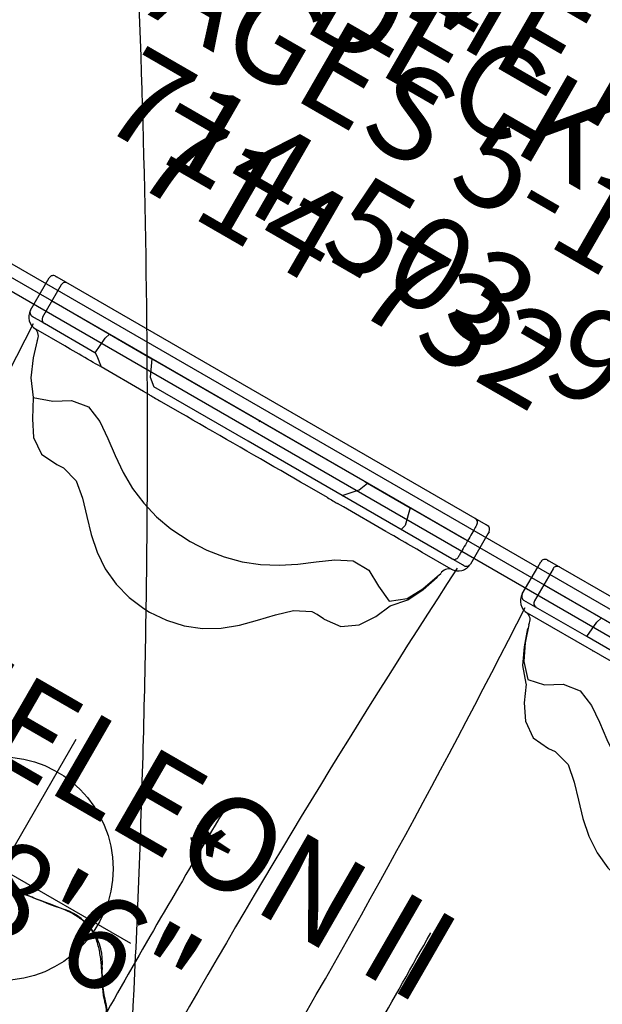
# Model space of a CAD drawing. Extents: x -318 to 285, y -219 to 229.
# Drawn here: x -189 to -158, y 10 to 63 of the extents above; entities that cross this region are included whole.
import ezdxf
from ezdxf.enums import TextEntityAlignment as Align

# ---------------------------------------------------------------- set-up
doc = ezdxf.new("R2010")
doc.units = 0
doc.header["$MEASUREMENT"] = 0
doc.linetypes.add('CENTER', pattern=[0.6, 0.375, -0.075, 0.075, -0.075])
doc.layers.get('0').update_dxf_attribs({"color": 5, "linetype": 'CONTINUOUS'})
doc.layers.add('Ft', color=1, linetype='CONTINUOUS', plot=False)
doc.layers.add('Node', color=7, linetype='CONTINUOUS', plot=False)
for name, color, linetype in [('MPARTNO', 7, 'CONTINUOUS'), ('MTXT', 7, 'CONTINUOUS'), ('PARTNO', 7, 'CONTINUOUS'), ('PHASE-1', 6, 'CONTINUOUS'), ('TXT', 7, 'CENTER'), ('TXT-HT', 7, 'CONTINUOUS')]:
    doc.layers.add(name, color=color, linetype=linetype)
doc.styles.add('ROMANS', font='ROMANS.SHX', dxfattribs={"height": 5})
doc.styles.add('SIMPLEX', font='simplex.shx')

# ---------------------------------------------------------------- blocks, each defined once
blk = doc.blocks.new('PARTNO')
at = {"layer": 'TXT', "style": 'ROMANS'}
blk.add_attdef('PARTNO', text='', height=5, dxfattribs=at).set_placement((0, 0), align=Align.CENTER)
blk = doc.blocks.new('23503900')
blk.add_line((41.569, 45.443), (41.569, -45.443))
at = {"layer": 'Node'}
blk.add_point((41.569, 0), dxfattribs=at)
at = {"layer": 'MPARTNO'}
ref = blk.add_blockref('PARTNO', (32.157, 0), dxfattribs=dict(at, rotation=90))
ref.add_attrib('PARTNO', '714-503-9', dxfattribs={"layer": 'PARTNO', "height": 5, "rotation": 90, "style": 'SIMPLEX'}).set_placement((32.157, 0), align=Align.CENTER)
at = {"layer": 'PARTNO'}
ref = blk.add_blockref('PARTNO', (32.157, 0), dxfattribs=dict(at, rotation=90))
ref.add_attrib('PARTNO', '714-503-9', dxfattribs={"height": 5, "rotation": 90, "style": 'SIMPLEX'}).set_placement((32.157, 0), align=Align.CENTER)
at = {"layer": 'MTXT', "style": 'SIMPLEX'}
blk.add_text('DECK', height=5, rotation=90, dxfattribs=at).set_placement((20.392, 0), align=Align.MIDDLE)
at = {"layer": 'TXT', "style": 'SIMPLEX'}
blk.add_text('DECK', height=5, rotation=90, dxfattribs=at).set_placement((20.392, 0), align=Align.MIDDLE)
at = {"layer": 'TXT-HT', "style": 'SIMPLEX', "flags": 8}
blk.add_attdef('HT', text='', height=5, rotation=90, dxfattribs=at).set_placement((12.287, 0), align=Align.CENTER)
blk = doc.blocks.new('23670m32')
for p, q in [((-1.25, 17.091, -0.003), (-1.25, 43.74, -0.003)), ((0, 17.591, -0.003), (0, 43.341, -0.003)), ((1.75, 43.364, -0.003), (1.75, 17.591, -0.003)), ((1.25, 36.299, -0.003), (1.25, 20.975, -0.003)), ((1.75, 21.601, -0.003), (1.75, 21.636, -0.003)), ((1.25, 20.975, -0.003), (1.25, 17.091, -0.003)), ((-1, 17.591, -0.003), (1, 17.591, -0.003)), ((-0.657, 16.841, -0.003), (-1, 16.841, -0.003)), ((1, 16.841, -0.003), (-0.654, 16.841, -0.003)), ((-1.25, -13.298, -0.003), (-1.25, 13.275, -0.003)), ((-1, 13.625, -0.003), (-0.872, 13.625, -0.003)), ((-0.872, 13.625, -0.003), (1, 13.625, -0.003)), ((1.25, 13.275, -0.003), (1.25, 9.491, -0.003)), ((1.75, 12.875, -0.003), (1.75, 11.078, -0.003)), ((0, 9.654, -0.003), (0, 12.625, -0.003)), ((1.25, 12.625, -0.003), (1.25, 5.834, -0.003)), ((0, 9.31, -0.003), (0, 9.654, -0.003)), ((0, 6.682, -0.003), (0, 9.31, -0.003)), ((1.75, 8.83, -0.003), (1.75, 8.865, -0.003)), ((1.75, 8.823, -0.003), (1.75, 6.194, -0.003)), ((7.48, 8.259, -0.003), (7.484, 8.318, -0.003)), ((0, 6.5, -0.003), (0, 6.682, -0.003)), ((0, -6.5, -0.003), (0, 6.5, -0.003)), ((1.25, 5.834, -0.003), (1.25, 0, -0.003)), ((1.75, 6.194, -0.003), (1.75, 5.827, -0.003)), ((1.75, 5.197, -0.003), (1.75, 3.94, -0.003)), ((1.25, 0, -0.003), (1.25, -5.834, -0.003)), ((1.75, -3.94, -0.003), (1.75, -5.197, -0.003)), ((1.75, -5.827, -0.003), (1.75, -6.194, -0.003)), ((1.75, -6.194, -0.003), (1.75, -8.823, -0.003)), ((0, -6.682, -0.003), (0, -6.5, -0.003)), ((0, -9.31, -0.003), (0, -6.682, -0.003)), ((0, -9.654, -0.003), (0, -9.31, -0.003)), ((1.25, -9.491, -0.003), (1.25, -12.625, -0.003)), ((0, -12.625, -0.003), (0, -9.654, -0.003)), ((1.75, -11.078, -0.003), (1.75, -12.875, -0.003)), ((-1, -12.875, -0.003), (1, -12.875, -0.003)), ((1.25, -12.792, -0.003), (1.25, -13.275, -0.003)), ((1, -13.625, -0.003), (-1, -13.625, -0.003))]:
    blk.add_line(p, q)
at = {"extrusion": (-2.44929e-16, -1, 0)}
blk.add_line((0.059, 0), (0, 0), dxfattribs=at)
for points in [[(-0.654, 45.29), (-0.654, -44.502)], [(0.656, 45.29), (0.656, -44.502)]]:
    blk.add_lwpolyline(points)
at = {"elevation": -0.003}
for points in [[(2.264, 17.966), (3.195, 18.29), (4.095, 18.723), (4.829, 19.386), (4.63, 20.312), (4.103, 21.16), (3.94, 22.132), (4.317, 23.05), (4.893, 23.868), (5.493, 24.668), (6.058, 25.493), (6.548, 26.364), (6.943, 27.282), (7.228, 28.24), (7.402, 29.224), (7.474, 30.221), (7.479, 30.464)], [(7.449, 22.596), (7.703, 23.545), (8.349, 24.305), (9.079, 24.988), (9.801, 25.68), (10.463, 26.429), (11.021, 27.258), (11.441, 28.164), (11.711, 29.126), (11.831, 30.118), (11.843, 30.454)], [(5.094, 19.441), (6.008, 19.845), (6.837, 20.4), (7.398, 21.215), (7.48, 22.204), (7.449, 22.596)], [(1.25, 20.975), (0.305, 21.058), (0, 21.156)], [(2.466, 18.019), (3.412, 18.34), (4.312, 18.774), (5.074, 19.411), (5.096, 19.441)], [(7.479, 0.002), (7.429, 1), (7.28, 1.989), (7.022, 2.954), (6.654, 3.883), (6.184, 4.766), (5.636, 5.602), (5.04, 6.404), (4.449, 7.211), (3.993, 8.097), (4.012, 9.08), (4.495, 9.952), (4.898, 10.849), (4.3, 11.612), (3.42, 12.084), (2.479, 12.421), (2.24, 12.5)], [(5.096, 11.024), (4.344, 11.673), (3.447, 12.112), (2.501, 12.435), (2.475, 12.444)], [(7.483, 8.301), (7.385, 9.288), (6.808, 10.091), (5.973, 10.639), (5.096, 11.025)], [(0, 9.31), (0.967, 9.558), (1.25, 9.491)], [(7.448, 7.854), (7.479, 8.259)], [(11.843, 0.012), (11.768, 1.008), (11.549, 1.983), (11.179, 2.911), (10.664, 3.767), (10.033, 4.542), (9.326, 5.249), (8.592, 5.927), (7.9, 6.649), (7.462, 7.534), (7.449, 7.871)], [(1.25, 5.834), (0.529, 6.47), (0, 6.682)], [(2.24, -12.5), (3.15, -12.225), (4.135, -11.794), (4.996, -11.153), (4.63, -10.154), (4.103, -9.305), (3.94, -8.334), (4.317, -7.415), (4.893, -6.598), (5.493, -5.798), (6.058, -4.973), (6.548, -4.102), (6.943, -3.184), (7.228, -2.226), (7.402, -1.242), (7.479, 0.002), (7.479, 0.002)], [(7.449, -7.87), (7.703, -6.921), (8.349, -6.16), (9.079, -5.478), (9.801, -4.786), (10.463, -4.037), (11.021, -3.208), (11.441, -2.302), (11.711, -1.34), (11.831, -0.348), (11.843, 0.012)], [(0, -6.682), (0.905, -6.263), (1.25, -5.834)], [(4.996, -11.153), (6.008, -10.621), (6.837, -10.065), (7.398, -9.251), (7.48, -8.262), (7.449, -7.87)], [(1.346, -9.321), (1.75, -8.823)], [(1.248, -9.48), (0.305, -9.408), (0, -9.31)], [(1.248, -9.48), (1.346, -9.321)]]:
    blk.add_lwpolyline(points, dxfattribs=at)
at = {"elevation": -0.003, "flags": 128}
for points in [[(-1.25, 17.091), (-1.25, 17.092), (-1.25, 17.097), (-1.25, 17.105), (-1.25, 17.116), (-1.25, 17.131), (-1.25, 17.148), (-1.25, 17.168), (-1.25, 17.191)], [(-1.25, 13.275), (-1.25, 13.298), (-1.25, 13.318), (-1.25, 13.335), (-1.25, 13.349), (-1.25, 13.361), (-1.25, 13.369), (-1.25, 13.373), (-1.25, 13.375)], [(1.25, 13.375), (1.25, 13.373), (1.25, 13.369), (1.25, 13.361), (1.25, 13.349), (1.25, 13.335), (1.25, 13.318), (1.25, 13.298), (1.25, 13.275)], [(-1, 12.875), (-0.993, 12.875), (-0.971, 12.875), (-0.935, 12.875), (-0.885, 12.875), (-0.823, 12.875), (-0.749, 12.875), (-0.663, 12.875), (-0.568, 12.875), (-0.465, 12.875), (-0.355, 12.875), (-0.239, 12.875), (-0.121, 12.875), (0, 12.875)], [(0, 12.875), (0, 12.87), (0, 12.856), (0, 12.833), (0, 12.802), (0, 12.764), (0, 12.721), (0, 12.674), (0, 12.625)], [(0, 12.875), (0.121, 12.875), (0.239, 12.875), (0.355, 12.875), (0.465, 12.875), (0.568, 12.875), (0.663, 12.875), (0.749, 12.875), (0.823, 12.875), (0.885, 12.875), (0.935, 12.875), (0.971, 12.875), (0.993, 12.875), (1, 12.875)], [(1.75, 11.078), (1.75, 10.906), (1.75, 10.73), (1.75, 10.551), (1.75, 10.37), (1.75, 10.189), (1.75, 10.009), (1.75, 9.831), (1.75, 9.656), (1.75, 9.485), (1.75, 9.319), (1.75, 9.16), (1.75, 9.008), (1.75, 8.865)], [(1.75, 5.197), (1.75, 5.282), (1.75, 5.369), (1.75, 5.455), (1.75, 5.539), (1.75, 5.616), (1.75, 5.686), (1.75, 5.745), (1.75, 5.793), (1.75, 5.827)], [(1.75, 3.94), (1.75, 3.537), (1.75, 3.13), (1.75, 2.72), (1.75, 2.306), (1.75, 1.89), (1.75, 1.472), (1.75, 1.053), (1.75, 0.632), (1.75, 0.211), (1.75, -0.211), (1.75, -0.632), (1.75, -1.053), (1.75, -1.472), (1.75, -1.89), (1.75, -2.306), (1.75, -2.72), (1.75, -3.13), (1.75, -3.537), (1.75, -3.94)], [(1.75, -5.827), (1.75, -5.793), (1.75, -5.745), (1.75, -5.686), (1.75, -5.616), (1.75, -5.539), (1.75, -5.455), (1.75, -5.369), (1.75, -5.282), (1.75, -5.197)], [(1.75, -8.865), (1.75, -9.008), (1.75, -9.16), (1.75, -9.319), (1.75, -9.485), (1.75, -9.656), (1.75, -9.831), (1.75, -10.009), (1.75, -10.189), (1.75, -10.37), (1.75, -10.551), (1.75, -10.73), (1.75, -10.906), (1.75, -11.078)], [(0, -12.875), (0, -12.87), (0, -12.856), (0, -12.833), (0, -12.802), (0, -12.764), (0, -12.721), (0, -12.674), (0, -12.625)], [(1.25, -12.625), (1.25, -12.628), (1.25, -12.636), (1.25, -12.649), (1.25, -12.668), (1.25, -12.691), (1.25, -12.72), (1.25, -12.754), (1.25, -12.792)], [(-1.25, -13.375), (-1.25, -13.373), (-1.25, -13.369), (-1.25, -13.361), (-1.25, -13.349), (-1.25, -13.335), (-1.25, -13.318), (-1.25, -13.298), (-1.25, -13.275)], [(1.25, -13.275), (1.25, -13.298), (1.25, -13.318), (1.25, -13.335), (1.25, -13.349), (1.25, -13.361), (1.25, -13.369), (1.25, -13.373), (1.25, -13.375)]]:
    blk.add_lwpolyline(points, dxfattribs=at)
for centre, radius, start, end in [((2.24, 17.466, -0.003), 0.5, 90, 168.4828), ((-1, 17.841, -0.003), 0.25, 180, 270), ((1, 17.841, -0.003), 0.25, 270, 360), ((1, 17.591, -0.003), 0.75, 270, 0), ((-1, 17.091, -0.003), 0.25, 180, 270), ((1, 17.091, -0.003), 0.25, 270, 0), ((-1, 13.375, -0.003), 0.25, 90, 180), ((1, 13.375, -0.003), 0.25, 0, 90), ((1, 12.875, -0.003), 0.75, 0, 90), ((-1, 12.625, -0.003), 0.25, 90, 180), ((1, 12.625, -0.003), 0.25, 0, 90), ((2.24, 13, -0.003), 0.5, 191.5172, 270), ((-1, -12.625, -0.003), 0.25, 180, 270), ((1, -12.625, -0.003), 0.25, 270, 360), ((2.24, -13, -0.003), 0.5, 90, 168.4828), ((1, -12.875, -0.003), 0.75, 270, 0), ((-1, -13.375, -0.003), 0.25, 180, 270), ((1, -13.375, -0.003), 0.25, 270, 0)]:
    blk.add_arc(centre, radius, start, end)
at = {"layer": 'Node'}
blk.add_point((0, 0), dxfattribs=at)
at = {"layer": 'PARTNO'}
ref = blk.add_blockref('PARTNO', (38.914, -0.043), dxfattribs=dict(at, rotation=90))
ref.add_attrib('PARTNO', '714-670-M32', dxfattribs={"height": 5, "rotation": 90, "style": 'SIMPLEX'}).set_placement((38.914, -0.043), align=Align.CENTER)
at = {"layer": 'TXT', "style": 'SIMPLEX'}
for s, p in [('CHAMELEON II', (22.914, -0.043)), ('7\' - 8\'6"', (30.914, -0.043))]:
    blk.add_text(s, height=5, rotation=90, dxfattribs=at).set_placement(p, align=Align.CENTER)
blk = doc.blocks.new('236700ez')
for centre, radius, start, end in [((27.271, 497.069), 484.627, 266.95663, 270.67935), ((32.42, 5.963), 6.54, 79.3161, 84.7626), ((33.276, 10.2), 2.218, 26.7727, 80.7738), ((32.882, 10.548), 2.463, 5.8623, 15.3241), ((33.14, 11.168), 2.222, 272.962, 350.4725), ((26.966, 488.132), 479.405, 269.0725, 270.54749), ((26.721, 13.034), 6.395, 297.04, 314.6438), ((32.029, 7.805), 1.06, 117.0474, 140.1894), ((34.119, -5.859), 14.833, 93.3403, 99.9848), ((30.864, 4.628), 2.978, 114.5143, 191.3155), ((-3.694, -1.988), 32.208, 3.5392, 10.7937), ((-3.694, 1.988), 32.208, 349.2063, 356.4608), ((30.864, -4.628), 2.978, 168.6845, 245.4857), ((26.721, -13.034), 6.395, 45.3562, 62.96), ((26.966, -488.132), 479.405, 89.45251, 90.9275), ((32.029, -7.805), 1.06, 219.8106, 242.9526), ((34.119, 5.859), 14.833, 260.0152, 266.6597), ((33.14, -11.168), 2.222, 9.5275, 87.038), ((32.882, -10.548), 2.463, 344.6759, 354.1377), ((33.276, -10.2), 2.218, 279.2262, 333.2273), ((27.271, -497.069), 484.627, 89.32065, 93.04337), ((32.42, -5.963), 6.54, 275.2374, 280.6839)]:
    blk.add_arc(centre, radius, start, end)
at = {"layer": 'Node'}
for p in [(0, 0), (28.452, 0, -15.5)]:
    blk.add_point(p, dxfattribs=at)
blk = doc.blocks.new('23670400')
for p, q in [((20.463, 12.477), (4.572, 12.477)), ((21.051, 12.477), (20.463, 12.477)), ((21.065, 12.476), (21.051, 12.475)), ((4.95, 8.941), (6.08, 8.941)), ((20.554, 8.941), (6.08, 8.941)), ((20.554, 8.941), (21.23, 8.941)), ((21.233, 8.942), (21.277, 8.946)), ((4.942, -8.94), (6.08, -8.94)), ((20.553, -8.94), (6.08, -8.94)), ((20.553, -8.94), (21.22, -8.94)), ((4.565, -12.476), (20.463, -12.476)), ((20.463, -12.476), (21.056, -12.476))]:
    blk.add_line(p, q)
at = {"flags": 128}
for points in [[(5.989, 12.477), (6.034, 12.476), (6.126, 12.462), (6.216, 12.435), (6.305, 12.394), (6.392, 12.339), (6.475, 12.272), (6.555, 12.193), (6.63, 12.102), (6.7, 12), (6.765, 11.888), (6.823, 11.767), (6.875, 11.637), (6.92, 11.5), (6.958, 11.357), (6.988, 11.209), (7.01, 11.056), (7.024, 10.901), (7.03, 10.745), (7.028, 10.588), (7.018, 10.432), (7, 10.278), (6.974, 10.128), (6.94, 9.982), (6.898, 9.842), (6.85, 9.708), (6.795, 9.583), (6.733, 9.466), (6.666, 9.359), (6.593, 9.262), (6.516, 9.177), (6.434, 9.104), (6.349, 9.043), (6.261, 8.995), (6.171, 8.961), (6.08, 8.941)], [(6.08, -8.94), (6.171, -8.96), (6.261, -8.995), (6.349, -9.042), (6.434, -9.103), (6.516, -9.176), (6.593, -9.261), (6.666, -9.358), (6.733, -9.465), (6.795, -9.582), (6.85, -9.708), (6.898, -9.841), (6.94, -9.981), (6.974, -10.127), (7, -10.278), (7.018, -10.431), (7.028, -10.587), (7.03, -10.744), (7.024, -10.901), (7.01, -11.056), (6.988, -11.208), (6.958, -11.356), (6.92, -11.499), (6.875, -11.636), (6.823, -11.766), (6.765, -11.887), (6.7, -11.999), (6.63, -12.101), (6.555, -12.192), (6.475, -12.272), (6.392, -12.339), (6.305, -12.393), (6.216, -12.434), (6.126, -12.461), (6.034, -12.475), (5.989, -12.476)], [(7.03, -10.741), (7.028, -10.584), (7.018, -10.429), (6.999, -10.275), (6.973, -10.125), (6.939, -9.979), (6.898, -9.839), (6.849, -9.706), (6.794, -9.581), (6.733, -9.464), (6.665, -9.357), (6.593, -9.261), (6.515, -9.176), (6.434, -9.103), (6.349, -9.042), (6.261, -8.995), (6.171, -8.96), (6.08, -8.94)], [(5.989, -12.476), (6.037, -12.475), (6.129, -12.46), (6.22, -12.432), (6.31, -12.39), (6.396, -12.335), (6.48, -12.267), (6.56, -12.187), (6.635, -12.095), (6.705, -11.992), (6.769, -11.878), (6.828, -11.756), (6.879, -11.625), (6.924, -11.487), (6.961, -11.342), (6.99, -11.193), (7.012, -11.039)]]:
    blk.add_lwpolyline(points, dxfattribs=at)
for points, knots in [([(21.277, 8.946), (21.295, 8.947), (21.367, 8.953), (21.494, 8.974), (21.657, 9.01), (21.823, 9.058), (21.988, 9.117), (22.15, 9.188), (22.309, 9.271), (22.462, 9.363), (22.606, 9.465), (22.741, 9.575), (22.865, 9.692), (22.976, 9.814), (23.076, 9.942), (23.162, 10.073), (23.234, 10.203), (23.29, 10.329), (23.333, 10.449), (23.364, 10.568), (23.383, 10.684), (23.392, 10.8), (23.387, 10.917), (23.371, 11.035), (23.342, 11.151), (23.302, 11.266), (23.25, 11.376), (23.187, 11.481), (23.114, 11.58), (23.03, 11.675), (22.933, 11.767), (22.823, 11.857), (22.699, 11.944), (22.559, 12.03), (22.402, 12.114), (22.231, 12.197), (22.052, 12.272), (21.872, 12.337), (21.696, 12.389), (21.523, 12.43), (21.354, 12.458), (21.206, 12.474), (21.114, 12.475), (21.077, 12.476)], [0, 0, 0, 0, 0.009579, 0.036374, 0.064597, 0.093099, 0.121884, 0.150867, 0.179942, 0.208998, 0.237655, 0.265617, 0.29294, 0.319528, 0.345353, 0.370444, 0.39489, 0.416234, 0.436706, 0.456295, 0.475077, 0.493086, 0.512262, 0.531145, 0.550398, 0.569914, 0.589561, 0.608967, 0.628492, 0.648741, 0.669989, 0.69254, 0.71672, 0.742872, 0.771322, 0.802459, 0.83431, 0.865124, 0.895186, 0.924462, 0.952969, 0.980791, 1, 1, 1, 1]), ([(3.208, 8.747), (3.165, 8.734), (3.077, 8.709), (2.983, 8.652), (2.904, 8.587), (2.832, 8.517), (2.76, 8.445), (2.675, 8.363), (2.571, 8.268), (2.445, 8.163), (2.283, 8.04), (2.077, 7.898), (1.834, 7.739), (1.571, 7.568), (1.294, 7.385), (1.009, 7.188), (0.728, 6.98), (0.459, 6.759), (0.209, 6.522), (-0.012, 6.273), (-0.192, 6.012), (-0.329, 5.744), (-0.431, 5.456), (-0.496, 5.152), (-0.527, 4.833), (-0.528, 4.512), (-0.507, 4.173), (-0.465, 3.815), (-0.408, 3.432), (-0.342, 3.035), (-0.272, 2.623), (-0.201, 2.199), (-0.132, 1.761), (-0.072, 1.309), (-0.021, 0.846), (-0.004, 0.53), (0.005, 0.373)], [0, 0, 0, 0, 0.02991, 0.05989, 0.089864, 0.112179, 0.13449, 0.157196, 0.18, 0.202732, 0.225338, 0.252111, 0.279014, 0.305884, 0.334322, 0.362893, 0.391488, 0.419992, 0.448354, 0.476651, 0.503745, 0.530952, 0.558077, 0.588533, 0.61909, 0.649717, 0.680267, 0.714853, 0.749442, 0.7851, 0.820777, 0.856422, 0.892296, 0.928295, 0.964223, 1, 1, 1, 1]), ([(4.886, 8.941), (4.794, 8.934), (4.611, 8.919), (4.343, 8.897), (4.087, 8.873), (3.874, 8.85), (3.704, 8.83), (3.57, 8.812), (3.452, 8.794), (3.324, 8.772), (3.253, 8.756), (3.208, 8.747)], [0, 0, 0, 0, 0.124277, 0.248492, 0.377389, 0.506287, 0.591649, 0.676985, 0.76541, 0.853896, 1, 1, 1, 1]), ([(19.669, -8.748), (19.664, -8.747), (19.635, -8.741), (19.593, -8.727), (19.54, -8.706), (19.488, -8.678), (19.436, -8.64), (19.383, -8.593), (19.33, -8.54), (19.275, -8.484), (19.218, -8.425), (19.156, -8.363), (19.089, -8.301), (19.012, -8.234), (18.929, -8.166), (18.838, -8.096), (18.741, -8.026), (18.636, -7.955), (18.522, -7.879), (18.392, -7.795), (18.246, -7.702), (18.083, -7.597), (17.898, -7.477), (17.688, -7.338), (17.452, -7.173), (17.222, -7.002), (17.018, -6.837), (16.853, -6.691), (16.712, -6.554), (16.592, -6.426), (16.485, -6.299), (16.392, -6.172), (16.307, -6.038), (16.232, -5.901), (16.165, -5.757), (16.109, -5.609), (16.063, -5.453), (16.025, -5.289), (15.996, -5.114), (15.977, -4.928), (15.968, -4.729), (15.969, -4.517), (15.981, -4.29), (16.004, -4.043), (16.036, -3.777), (16.077, -3.491), (16.125, -3.192), (16.176, -2.89), (16.228, -2.59), (16.278, -2.295), (16.324, -2.016), (16.365, -1.744), (16.403, -1.48), (16.436, -1.215), (16.464, -0.957), (16.485, -0.707), (16.501, -0.465), (16.51, -0.229), (16.513, 0), (16.51, 0.225), (16.501, 0.449), (16.487, 0.675), (16.468, 0.905), (16.444, 1.141), (16.415, 1.383), (16.381, 1.63), (16.344, 1.884), (16.302, 2.144), (16.258, 2.412), (16.211, 2.685), (16.163, 2.965), (16.115, 3.25), (16.069, 3.539), (16.028, 3.83), (15.996, 4.104), (15.975, 4.354), (15.966, 4.576), (15.967, 4.78), (15.979, 4.972), (16.001, 5.158), (16.035, 5.341), (16.08, 5.514), (16.134, 5.675), (16.196, 5.824), (16.27, 5.971), (16.354, 6.111), (16.447, 6.246), (16.551, 6.375), (16.666, 6.504), (16.796, 6.635), (16.947, 6.773), (17.12, 6.919), (17.322, 7.077), (17.547, 7.239), (17.771, 7.392), (17.974, 7.526), (18.149, 7.639), (18.304, 7.739), (18.443, 7.83), (18.568, 7.912), (18.679, 7.987), (18.78, 8.058), (18.87, 8.125), (18.953, 8.191), (19.03, 8.256), (19.102, 8.319), (19.168, 8.381), (19.228, 8.44), (19.284, 8.497), (19.337, 8.552), (19.39, 8.602), (19.445, 8.648), (19.5, 8.686), (19.557, 8.714), (19.612, 8.734), (19.653, 8.744), (19.672, 8.749)], [0, 0, 0, 0, 0.00178, 0.008928, 0.01664, 0.02543, 0.036178, 0.046436, 0.055635, 0.064212, 0.072268, 0.079273, 0.086685, 0.093254, 0.100207, 0.106801, 0.113063, 0.119019, 0.125404, 0.132315, 0.139715, 0.147755, 0.15665, 0.166791, 0.178291, 0.191025, 0.200859, 0.209545, 0.217385, 0.22457, 0.231064, 0.237963, 0.24467, 0.251578, 0.258668, 0.265912, 0.273302, 0.281068, 0.28936, 0.298059, 0.307237, 0.316972, 0.32735, 0.338455, 0.350349, 0.363033, 0.376119, 0.388983, 0.401451, 0.413436, 0.424926, 0.434866, 0.445424, 0.455506, 0.465137, 0.474368, 0.483253, 0.491844, 0.500191, 0.508292, 0.516372, 0.524656, 0.533178, 0.541977, 0.551093, 0.560564, 0.570425, 0.580712, 0.591515, 0.602693, 0.614355, 0.626492, 0.639051, 0.651909, 0.664852, 0.675816, 0.685913, 0.695315, 0.704167, 0.712588, 0.721541, 0.730143, 0.737308, 0.744841, 0.752096, 0.759185, 0.766161, 0.773076, 0.779933, 0.787451, 0.795536, 0.804428, 0.814486, 0.826019, 0.837384, 0.847003, 0.855544, 0.863324, 0.870553, 0.877383, 0.88393, 0.889831, 0.896125, 0.902302, 0.908761, 0.915525, 0.922622, 0.930058, 0.937617, 0.946304, 0.955557, 0.965558, 0.976834, 0.985893, 0.993636, 1, 1, 1, 1]), ([(19.672, 8.749), (19.672, 8.749), (19.693, 8.754), (19.743, 8.764), (19.818, 8.779), (19.875, 8.789), (19.902, 8.793)], [0, 0, 0, 0, 0.005786, 0.361707, 0.696171, 1, 1, 1, 1]), ([(19.891, 8.792), (19.924, 8.797), (20, 8.81), (20.138, 8.828), (20.299, 8.847), (20.463, 8.866), (20.637, 8.884), (20.835, 8.902), (21.053, 8.921), (21.214, 8.934), (21.295, 8.941)], [0, 0, 0, 0, 0.101647, 0.2357752, 0.3534488, 0.4712028, 0.5915135, 0.7118413, 0.8554881, 1, 1, 1, 1]), ([(0.005, 0.373), (0.003, 0.294), (-0.003, 0.045), (0.002, -0.204), (0.005, -0.374)], [0, 0, 0, 0, 0.316206, 1, 1, 1, 1]), ([(0.005, -0.374), (0.001, -0.46), (-0.008, -0.633), (-0.034, -0.955), (-0.074, -1.337), (-0.134, -1.773), (-0.2, -2.197), (-0.273, -2.637), (-0.353, -3.089), (-0.432, -3.553), (-0.494, -4.006), (-0.529, -4.45), (-0.527, -4.829), (-0.495, -5.145), (-0.444, -5.403), (-0.365, -5.657), (-0.256, -5.906), (-0.107, -6.147), (0.077, -6.379), (0.285, -6.598), (0.57, -6.855), (0.937, -7.139), (1.307, -7.393), (1.601, -7.586), (1.818, -7.727), (2.025, -7.861), (2.206, -7.983), (2.357, -8.091), (2.48, -8.186), (2.583, -8.273), (2.689, -8.369), (2.788, -8.47), (2.882, -8.566), (2.971, -8.644), (3.068, -8.705), (3.159, -8.732), (3.205, -8.746)], [0, 0, 0, 0, 0.019591, 0.039184, 0.073791, 0.108499, 0.143254, 0.177925, 0.219427, 0.261057, 0.302701, 0.344256, 0.385696, 0.410526, 0.435444, 0.460306, 0.485061, 0.510094, 0.535265, 0.560524, 0.585677, 0.629727, 0.673782, 0.696316, 0.71891, 0.741443, 0.763895, 0.78297, 0.802047, 0.821061, 0.840083, 0.871996, 0.904019, 0.936097, 0.968103, 1, 1, 1, 1]), ([(3.205, -8.746), (3.227, -8.751), (3.273, -8.761), (3.356, -8.778), (3.449, -8.794), (3.562, -8.811), (3.7, -8.83), (3.861, -8.849), (4.039, -8.868), (4.265, -8.89), (4.544, -8.914), (4.766, -8.931), (4.877, -8.94)], [0, 0, 0, 0, 0.0790962, 0.1581738, 0.2387611, 0.3193105, 0.4126836, 0.5061281, 0.6032488, 0.7003832, 0.8492997, 1, 1, 1, 1]), ([(20.154, -8.829), (20.126, -8.826), (20.062, -8.817), (19.971, -8.804), (19.877, -8.789), (19.792, -8.774), (19.722, -8.76), (19.685, -8.752), (19.67, -8.748)], [0, 0, 0, 0, 0.130809, 0.306659, 0.487562, 0.674212, 0.867098, 1, 1, 1, 1]), ([(21.285, -8.94), (21.202, -8.933), (21.038, -8.92), (20.798, -8.899), (20.568, -8.877), (20.37, -8.856), (20.228, -8.84), (20.163, -8.831), (20.144, -8.829)], [0, 0, 0, 0, 0.193514, 0.386973, 0.586366, 0.785761, 0.9357, 1, 1, 1, 1]), ([(21.07, -12.476), (21.116, -12.475), (21.214, -12.473), (21.365, -12.456), (21.524, -12.428), (21.685, -12.39), (21.849, -12.342), (22.016, -12.283), (22.185, -12.213), (22.356, -12.133), (22.521, -12.046), (22.673, -11.956), (22.807, -11.865), (22.923, -11.773), (23.024, -11.68), (23.112, -11.586), (23.187, -11.489), (23.252, -11.386), (23.307, -11.278), (23.35, -11.165), (23.379, -11.05), (23.397, -10.933), (23.403, -10.813), (23.396, -10.693), (23.377, -10.573), (23.347, -10.454), (23.304, -10.334), (23.25, -10.212), (23.183, -10.09), (23.104, -9.968), (23.013, -9.848), (22.91, -9.731), (22.797, -9.619), (22.673, -9.513), (22.539, -9.413), (22.396, -9.321), (22.244, -9.235), (22.083, -9.158), (21.916, -9.091), (21.746, -9.035), (21.575, -8.99), (21.407, -8.959), (21.289, -8.943), (21.228, -8.94), (21.222, -8.94)], [0, 0, 0, 0, 0.023476, 0.049647, 0.076325, 0.103335, 0.131022, 0.159431, 0.188584, 0.218469, 0.249075, 0.276886, 0.302249, 0.32591, 0.347151, 0.367401, 0.386743, 0.405287, 0.425116, 0.444202, 0.462708, 0.481427, 0.500369, 0.519494, 0.53874, 0.557687, 0.578009, 0.599074, 0.62099, 0.643812, 0.667642, 0.692333, 0.717566, 0.743424, 0.769962, 0.797206, 0.825146, 0.85372, 0.882985, 0.912191, 0.940976, 0.969247, 0.996957, 1, 1, 1, 1])]:
    blk.add_open_spline(points, degree=3, knots=knots)
at = {"layer": 'Node'}
for p in [(0, 0), (16.512, 0, -12)]:
    blk.add_point(p, dxfattribs=at)
blk = doc.blocks.new('236700bz')
at = {"layer": 'Ft'}
for p, q in [((0, -8), (0, 8)), ((-8, 0), (8, 0))]:
    blk.add_line(p, q, dxfattribs=at)
blk.add_circle((0, 0), 6, dxfattribs=at)
at = {"layer": 'Node'}
blk.add_point((0, 0), dxfattribs=at)
at = {"layer": 'Ft', "width": 0.7}
blk.add_text('*', height=5, dxfattribs=at).set_placement((-8.019, 4.719))
blk = doc.blocks.new('2366920pfr')
blk.add_open_spline([(137.271, -116.271), (128.371, -114.345, 82.26), (118.982, -112.796, 82.26), (104.867, -110.807, 82.26), (100.157, -110.2, 82.26), (93.086, -109.373, 82.26), (90.728, -109.111, 82.26), (87.19, -108.739, 82.26), (85.421, -108.558, 82.26), (83.356, -108.356, 82.26), (82.324, -108.257, 82.26), (81.807, -108.209, 82.26), (81.549, -108.184, 82.26), (81.42, -108.172, 82.26), (81.365, -108.167, 82.26), (81.328, -108.164, 82.26), (81.31, -108.162, 82.26), (71.78, -107.273, 82.26), (62.252, -106.61, 82.26), (47.949, -105.954, 82.26), (43.18, -105.792, 82.26), (33.641, -105.579, 82.26), (28.871, -105.53, 82.26), (14.564, -105.549, 82.26), (5.023, -105.786, 82.26), (-9.278, -106.481, 82.26), (-14.043, -106.768, 82.26), (-21.186, -107.284, 82.26), (-23.566, -107.47, 82.26), (-27.135, -107.771, 82.26), (-28.919, -107.926, 82.26), (-31, -108.116, 82.26), (-32.04, -108.214, 82.26), (-32.56, -108.263, 82.26), (-32.82, -108.288, 82.26), (-32.95, -108.301, 82.26), (-33.006, -108.306, 82.26), (-33.043, -108.309, 82.26), (-33.061, -108.311, 82.26), (-37.813, -108.767, 82.26), (-42.543, -109.278, 82.26), (-49.631, -110.127, 82.26), (-51.993, -110.424, 82.26), (-55.533, -110.89, 82.26), (-57.303, -111.129, 82.26), (-59.367, -111.416, 82.26), (-60.399, -111.562, 82.26), (-60.914, -111.636, 82.26), (-61.172, -111.673, 82.26), (-61.301, -111.691, 82.26), (-61.357, -111.699, 82.26), (-61.393, -111.705, 82.26), (-61.412, -111.707, 82.26), (-70.808, -113.058, 82.26), (-80.167, -114.628, 82.26), (-89.698, -116.225, 82.26)], degree=3, knots=[0, 0, 0, 0, 0.125, 0.125, 0.1875, 0.1875, 0.21875, 0.21875, 0.234375, 0.242187, 0.246094, 0.248047, 0.249023, 0.249512, 0.249756, 0.249756, 0.25, 0.25, 0.375, 0.375, 0.4375, 0.4375, 0.5, 0.5, 0.625, 0.625, 0.6875, 0.6875, 0.71875, 0.71875, 0.734375, 0.742188, 0.746094, 0.748047, 0.749023, 0.749512, 0.749756, 0.749756, 0.75, 0.75, 0.8125, 0.8125, 0.84375, 0.84375, 0.859375, 0.867188, 0.871094, 0.873047, 0.874023, 0.874512, 0.874756, 0.874756, 0.875, 0.875, 1, 1, 1, 1])
blk = doc.blocks.new('23732000')
at = {"layer": 'PARTNO'}
ref = blk.add_blockref('PARTNO', (33.928, -0.05), dxfattribs=dict(at, rotation=90))
ref.add_attrib('PARTNO', '714-732', dxfattribs={"height": 5, "rotation": 90, "style": 'SIMPLEX'}).set_placement((33.928, -0.05), align=Align.CENTER)
at = {"layer": 'TXT', "style": 'SIMPLEX'}
for s, p in [('WELCOME PANEL', (16.949, -0.05)), ('AGES 5-12', (23.84, -0.05))]:
    blk.add_text(s, height=5, rotation=90, dxfattribs=at).set_placement(p, align=Align.MIDDLE)

msp = doc.modelspace()

# ---------------------------------------------------------------- block references
at = {"layer": 'PHASE-1'}
for name, p, rotation in [('2366920pfr', (-76.941, 64.971, 96), 269.9999999999999), ('23503900', (-155.667, 76.971, 84), 239.9999999999999), ('23732000', (-155.667, 76.971, 84), 239.9999999999999), ('23670m32', (-176.452, 40.971, 84), 239.9999999999999), ('236700ez', (-176.452, 40.971, 84), 239.9999999999999), ('236700ez', (-150.068, 25.738, 83.997), 239.9999999999999), ('236700bz', (-190.324, 16.943, 64.5), 239.9999999999997), ('23670400', (-190.678, 16.33, 68.5), 239.9999999999999), ('236700bz', (-165.284, 2.4, 64.497), 234.975481788097)]:
    msp.add_blockref(name, p, dxfattribs=dict(at, rotation=rotation))

doc.saveas('drawing.dxf')
